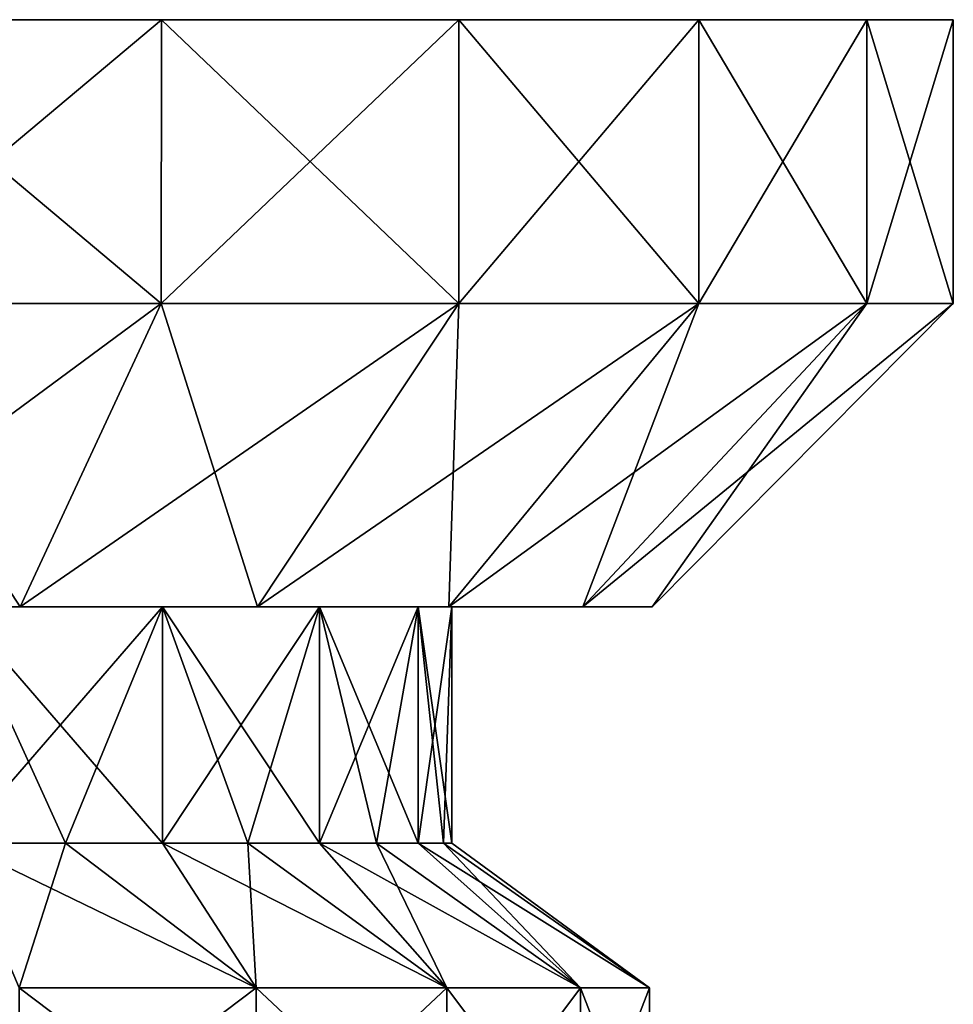
# Model space of a CAD drawing. Units: millimetres. Extents: x -648 to 648, y -568 to 32.
# Drawn here: x -605 to -586, y -554 to -534 of the extents above; entities that cross this region are included whole.
import ezdxf

# ---------------------------------------------------------------- set-up
doc = ezdxf.new("R2010")
doc.units = ezdxf.units.MM
doc.header["$LTSCALE"] = 65.185185
for name, color, linetype in [('248', 7, 'CONTINUOUS'), ('251', 7, 'CONTINUOUS'), ('256', 7, 'CONTINUOUS'), ('257', 7, 'CONTINUOUS'), ('258', 7, 'CONTINUOUS'), ('259', 7, 'CONTINUOUS'), ('260', 7, 'CONTINUOUS'), ('269', 7, 'CONTINUOUS'), ('272', 7, 'CONTINUOUS'), ('277', 7, 'CONTINUOUS'), ('278', 7, 'CONTINUOUS'), ('279', 7, 'CONTINUOUS'), ('280', 7, 'CONTINUOUS'), ('281', 7, 'CONTINUOUS')]:
    doc.layers.add(name, color=color, linetype=linetype)

msp = doc.modelspace()

# ---------------------------------------------------------------- linework, layer by layer
at = {"layer": '248', "color": 252, "linetype": 'Continuous', "true_color": 0x86919e}
for points in [[(-604.673, -546.25, -257.145), (-605.925, -546.25, -253.04), (-610.094, -546.25, -259.201), (-604.673, -546.25, -257.145)], [(-610.094, -546.25, -212.499), (-605.925, -546.25, -218.66), (-604.673, -546.25, -214.555), (-610.094, -546.25, -212.499)], [(-601.814, -546.25, -249.886), (-605.925, -546.25, -253.04), (-604.673, -546.25, -257.145), (-601.814, -546.25, -249.886)], [(-605.925, -546.25, -218.66), (-601.814, -546.25, -221.814), (-604.673, -546.25, -214.555), (-605.925, -546.25, -218.66)], [(-599.902, -546.25, -253.852), (-601.814, -546.25, -249.886), (-604.673, -546.25, -257.145), (-599.902, -546.25, -253.852)], [(-604.673, -546.25, -214.555), (-601.814, -546.25, -221.814), (-599.902, -546.25, -217.848), (-604.673, -546.25, -214.555)], [(-598.66, -546.25, -245.775), (-601.814, -546.25, -249.886), (-599.902, -546.25, -253.852), (-598.66, -546.25, -245.775)], [(-601.814, -546.25, -221.814), (-598.66, -546.25, -225.925), (-599.902, -546.25, -217.848), (-601.814, -546.25, -221.814)], [(-596.057, -546.25, -249.512), (-598.66, -546.25, -245.775), (-599.902, -546.25, -253.852), (-596.057, -546.25, -249.512)], [(-598.66, -546.25, -225.925), (-596.676, -546.25, -230.712), (-599.902, -546.25, -217.848), (-598.66, -546.25, -225.925)], [(-599.902, -546.25, -217.848), (-596.676, -546.25, -230.712), (-596.057, -546.25, -222.188), (-599.902, -546.25, -217.848)], [(-596.676, -546.25, -240.988), (-598.66, -546.25, -245.775), (-596.057, -546.25, -249.512), (-596.676, -546.25, -240.988)], [(-596, -546.25, -235.85), (-596.676, -546.25, -240.988), (-596.057, -546.25, -249.512), (-596, -546.25, -235.85)], [(-596.676, -546.25, -230.712), (-596, -546.25, -235.85), (-596.057, -546.25, -222.188), (-596.676, -546.25, -230.712)], [(-596.057, -546.25, -222.188), (-596, -546.25, -235.85), (-593.363, -546.25, -244.378), (-596.057, -546.25, -222.188)], [(-593.363, -546.25, -244.378), (-596, -546.25, -235.85), (-596.057, -546.25, -249.512), (-593.363, -546.25, -244.378)], [(-593.363, -546.25, -227.322), (-596.057, -546.25, -222.188), (-593.363, -546.25, -244.378), (-593.363, -546.25, -227.322)], [(-591.975, -546.25, -232.951), (-593.363, -546.25, -227.322), (-591.975, -546.25, -238.749), (-591.975, -546.25, -232.951)], [(-591.975, -546.25, -238.749), (-593.363, -546.25, -227.322), (-593.363, -546.25, -244.378), (-591.975, -546.25, -238.749)]]:
    msp.add_3dface(points, dxfattribs=at)
at = {"layer": '251', "color": 252, "linetype": 'Continuous', "true_color": 0x86919e}
for points in [[(-601.838, -534.45, -262.546), (-608.634, -534.45, -265.124), (-601.838, -534.45, -209.154), (-601.838, -534.45, -262.546)], [(-601.838, -534.45, -209.154), (-608.634, -534.45, -265.124), (-608.634, -534.45, -206.576), (-601.838, -534.45, -209.154)], [(-595.857, -534.45, -258.417), (-601.838, -534.45, -262.546), (-595.857, -534.45, -213.283), (-595.857, -534.45, -258.417)], [(-595.857, -534.45, -213.283), (-601.838, -534.45, -262.546), (-601.838, -534.45, -209.154), (-595.857, -534.45, -213.283)], [(-591.037, -534.45, -252.977), (-595.857, -534.45, -258.417), (-591.037, -534.45, -218.723), (-591.037, -534.45, -252.977)], [(-591.037, -534.45, -218.723), (-595.857, -534.45, -258.417), (-595.857, -534.45, -213.283), (-591.037, -534.45, -218.723)], [(-587.659, -534.45, -246.541), (-591.037, -534.45, -252.977), (-587.659, -534.45, -225.159), (-587.659, -534.45, -246.541)], [(-587.659, -534.45, -225.159), (-591.037, -534.45, -252.977), (-591.037, -534.45, -218.723), (-587.659, -534.45, -225.159)], [(-585.92, -534.45, -239.484), (-587.659, -534.45, -246.541), (-585.92, -534.45, -232.216), (-585.92, -534.45, -239.484)], [(-585.92, -534.45, -232.216), (-587.659, -534.45, -246.541), (-587.659, -534.45, -225.159), (-585.92, -534.45, -232.216)]]:
    msp.add_3dface(points, dxfattribs=at)
at = {"layer": '256', "color": 252, "linetype": 'Continuous', "true_color": 0x86919e}
for points in [[(-604.697, -557.5, -214.599), (-599.935, -557.5, -217.886), (-604.697, -553.906, -214.599), (-604.697, -557.5, -214.599)], [(-604.697, -553.906, -214.599), (-599.935, -557.5, -217.886), (-599.935, -553.906, -217.886), (-604.697, -553.906, -214.599)], [(-599.935, -557.5, -253.814), (-604.697, -557.5, -257.101), (-599.935, -553.906, -253.814), (-599.935, -557.5, -253.814)], [(-599.935, -553.906, -253.814), (-604.697, -557.5, -257.101), (-604.697, -553.906, -257.101), (-599.935, -553.906, -253.814)], [(-599.935, -557.5, -217.886), (-596.098, -557.5, -222.216), (-599.935, -553.906, -217.886), (-599.935, -557.5, -217.886)], [(-599.935, -553.906, -217.886), (-596.098, -557.5, -222.216), (-596.098, -553.906, -222.216), (-599.935, -553.906, -217.886)], [(-596.098, -557.5, -249.484), (-599.935, -557.5, -253.814), (-596.098, -553.906, -249.484), (-596.098, -557.5, -249.484)], [(-596.098, -553.906, -249.484), (-599.935, -557.5, -253.814), (-599.935, -553.906, -253.814), (-596.098, -553.906, -249.484)], [(-596.098, -557.5, -222.216), (-593.41, -557.5, -227.339), (-596.098, -553.906, -222.216), (-596.098, -557.5, -222.216)], [(-596.098, -553.906, -222.216), (-593.41, -557.5, -227.339), (-593.41, -553.906, -227.339), (-596.098, -553.906, -222.216)], [(-593.41, -557.5, -244.361), (-596.098, -557.5, -249.484), (-593.41, -553.906, -244.361), (-593.41, -557.5, -244.361)], [(-593.41, -553.906, -244.361), (-596.098, -557.5, -249.484), (-596.098, -553.906, -249.484), (-593.41, -553.906, -244.361)], [(-593.41, -557.5, -227.339), (-592.025, -557.5, -232.957), (-593.41, -553.906, -227.339), (-593.41, -557.5, -227.339)], [(-593.41, -553.906, -227.339), (-592.025, -557.5, -232.957), (-592.025, -553.906, -232.957), (-593.41, -553.906, -227.339)], [(-592.025, -557.5, -238.743), (-593.41, -557.5, -244.361), (-592.025, -553.906, -238.743), (-592.025, -557.5, -238.743)], [(-592.025, -553.906, -238.743), (-593.41, -557.5, -244.361), (-593.41, -553.906, -244.361), (-592.025, -553.906, -238.743)], [(-592.025, -557.5, -232.957), (-592.025, -557.5, -238.743), (-592.025, -553.906, -232.957), (-592.025, -557.5, -232.957)], [(-592.025, -553.906, -232.957), (-592.025, -557.5, -238.743), (-592.025, -553.906, -238.743), (-592.025, -553.906, -232.957)]]:
    msp.add_3dface(points, dxfattribs=at)
at = {"layer": '257', "color": 252, "linetype": 'Continuous', "true_color": 0x86919e}
for points in [[(-604.697, -553.906, -214.599), (-599.935, -553.906, -217.886), (-605.925, -551, -218.659), (-604.697, -553.906, -214.599)], [(-605.925, -551, -218.659), (-599.935, -553.906, -217.886), (-603.766, -551, -220.102), (-605.925, -551, -218.659)], [(-603.766, -551, -251.598), (-604.697, -553.906, -257.101), (-605.925, -551, -253.041), (-603.766, -551, -251.598)], [(-599.935, -553.906, -253.814), (-604.697, -553.906, -257.101), (-603.766, -551, -251.598), (-599.935, -553.906, -253.814)], [(-603.766, -551, -220.102), (-599.935, -553.906, -217.886), (-601.814, -551, -221.814), (-603.766, -551, -220.102)], [(-601.814, -551, -249.886), (-599.935, -553.906, -253.814), (-603.766, -551, -251.598), (-601.814, -551, -249.886)], [(-599.935, -553.906, -217.886), (-596.098, -553.906, -222.216), (-601.814, -551, -221.814), (-599.935, -553.906, -217.886)], [(-601.814, -551, -221.814), (-596.098, -553.906, -222.216), (-600.102, -551, -223.766), (-601.814, -551, -221.814)], [(-600.102, -551, -247.934), (-599.935, -553.906, -253.814), (-601.814, -551, -249.886), (-600.102, -551, -247.934)], [(-600.102, -551, -223.766), (-596.098, -553.906, -222.216), (-598.659, -551, -225.925), (-600.102, -551, -223.766)], [(-596.098, -553.906, -249.484), (-599.935, -553.906, -253.814), (-600.102, -551, -247.934), (-596.098, -553.906, -249.484)], [(-598.659, -551, -245.775), (-596.098, -553.906, -249.484), (-600.102, -551, -247.934), (-598.659, -551, -245.775)], [(-596.098, -553.906, -222.216), (-593.41, -553.906, -227.339), (-598.659, -551, -225.925), (-596.098, -553.906, -222.216)], [(-598.659, -551, -225.925), (-593.41, -553.906, -227.339), (-597.511, -551, -228.254), (-598.659, -551, -225.925)], [(-597.511, -551, -243.446), (-596.098, -553.906, -249.484), (-598.659, -551, -245.775), (-597.511, -551, -243.446)], [(-597.511, -551, -228.254), (-593.41, -553.906, -227.339), (-596.676, -551, -230.712), (-597.511, -551, -228.254)], [(-593.41, -553.906, -244.361), (-596.098, -553.906, -249.484), (-597.511, -551, -243.446), (-593.41, -553.906, -244.361)], [(-596.676, -551, -240.988), (-593.41, -553.906, -244.361), (-597.511, -551, -243.446), (-596.676, -551, -240.988)], [(-593.41, -553.906, -227.339), (-592.025, -553.906, -232.957), (-596.676, -551, -230.712), (-593.41, -553.906, -227.339)], [(-596.676, -551, -230.712), (-592.025, -553.906, -232.957), (-596.17, -551, -233.259), (-596.676, -551, -230.712)], [(-596.17, -551, -238.441), (-593.41, -553.906, -244.361), (-596.676, -551, -240.988), (-596.17, -551, -238.441)], [(-596.17, -551, -233.259), (-592.025, -553.906, -232.957), (-596, -551, -235.85), (-596.17, -551, -233.259)], [(-592.025, -553.906, -238.743), (-593.41, -553.906, -244.361), (-596.17, -551, -238.441), (-592.025, -553.906, -238.743)], [(-596, -551, -235.85), (-592.025, -553.906, -238.743), (-596.17, -551, -238.441), (-596, -551, -235.85)], [(-592.025, -553.906, -232.957), (-592.025, -553.906, -238.743), (-596, -551, -235.85), (-592.025, -553.906, -232.957)]]:
    msp.add_3dface(points, dxfattribs=at)
at = {"layer": '258', "color": 252, "linetype": 'Continuous', "true_color": 0x86919e}
for points in [[(-605.925, -546.25, -253.04), (-601.814, -546.25, -249.886), (-605.925, -551, -253.041), (-605.925, -546.25, -253.04)], [(-601.814, -546.25, -249.886), (-603.766, -551, -251.598), (-605.925, -551, -253.041), (-601.814, -546.25, -249.886)], [(-601.814, -546.25, -221.814), (-605.925, -546.25, -218.66), (-601.814, -551, -221.814), (-601.814, -546.25, -221.814)], [(-605.925, -546.25, -218.66), (-605.925, -551, -218.659), (-603.766, -551, -220.102), (-605.925, -546.25, -218.66)], [(-605.925, -546.25, -218.66), (-603.766, -551, -220.102), (-601.814, -551, -221.814), (-605.925, -546.25, -218.66)], [(-601.814, -546.25, -249.886), (-601.814, -551, -249.886), (-603.766, -551, -251.598), (-601.814, -546.25, -249.886)], [(-601.814, -546.25, -249.886), (-598.66, -546.25, -245.775), (-601.814, -551, -249.886), (-601.814, -546.25, -249.886)], [(-598.66, -546.25, -245.775), (-600.102, -551, -247.934), (-601.814, -551, -249.886), (-598.66, -546.25, -245.775)], [(-598.66, -546.25, -225.925), (-601.814, -546.25, -221.814), (-598.659, -551, -225.925), (-598.66, -546.25, -225.925)], [(-601.814, -546.25, -221.814), (-601.814, -551, -221.814), (-600.102, -551, -223.766), (-601.814, -546.25, -221.814)], [(-601.814, -546.25, -221.814), (-600.102, -551, -223.766), (-598.659, -551, -225.925), (-601.814, -546.25, -221.814)], [(-598.66, -546.25, -245.775), (-598.659, -551, -245.775), (-600.102, -551, -247.934), (-598.66, -546.25, -245.775)], [(-598.66, -546.25, -245.775), (-596.676, -546.25, -240.988), (-598.659, -551, -245.775), (-598.66, -546.25, -245.775)], [(-596.676, -546.25, -230.712), (-598.66, -546.25, -225.925), (-596.676, -551, -230.712), (-596.676, -546.25, -230.712)], [(-598.66, -546.25, -225.925), (-598.659, -551, -225.925), (-597.511, -551, -228.254), (-598.66, -546.25, -225.925)], [(-598.66, -546.25, -225.925), (-597.511, -551, -228.254), (-596.676, -551, -230.712), (-598.66, -546.25, -225.925)], [(-596.676, -546.25, -240.988), (-597.511, -551, -243.446), (-598.659, -551, -245.775), (-596.676, -546.25, -240.988)], [(-596.676, -546.25, -240.988), (-596.676, -551, -240.988), (-597.511, -551, -243.446), (-596.676, -546.25, -240.988)], [(-596.676, -546.25, -240.988), (-596, -546.25, -235.85), (-596.676, -551, -240.988), (-596.676, -546.25, -240.988)], [(-596, -546.25, -235.85), (-596.676, -546.25, -230.712), (-596, -551, -235.85), (-596, -546.25, -235.85)], [(-596, -546.25, -235.85), (-596.17, -551, -238.441), (-596.676, -551, -240.988), (-596, -546.25, -235.85)], [(-596.676, -546.25, -230.712), (-596.676, -551, -230.712), (-596.17, -551, -233.259), (-596.676, -546.25, -230.712)], [(-596.676, -546.25, -230.712), (-596.17, -551, -233.259), (-596, -551, -235.85), (-596.676, -546.25, -230.712)], [(-596, -546.25, -235.85), (-596, -551, -235.85), (-596.17, -551, -238.441), (-596, -546.25, -235.85)]]:
    msp.add_3dface(points, dxfattribs=at)
at = {"layer": '259', "color": 252, "linetype": 'Continuous', "true_color": 0x86919e}
for points in [[(-610.094, -546.25, -212.499), (-604.673, -546.25, -214.555), (-608.635, -540.15, -206.576), (-610.094, -546.25, -212.499)], [(-604.673, -546.25, -257.145), (-610.094, -546.25, -259.201), (-601.839, -540.15, -262.546), (-604.673, -546.25, -257.145)], [(-601.839, -540.15, -262.546), (-610.094, -546.25, -259.201), (-608.635, -540.15, -265.124), (-601.839, -540.15, -262.546)], [(-608.635, -540.15, -206.576), (-604.673, -546.25, -214.555), (-601.839, -540.15, -209.154), (-608.635, -540.15, -206.576)], [(-604.673, -546.25, -214.555), (-599.902, -546.25, -217.848), (-601.839, -540.15, -209.154), (-604.673, -546.25, -214.555)], [(-599.902, -546.25, -253.852), (-604.673, -546.25, -257.145), (-595.857, -540.15, -258.418), (-599.902, -546.25, -253.852)], [(-595.857, -540.15, -258.418), (-604.673, -546.25, -257.145), (-601.839, -540.15, -262.546), (-595.857, -540.15, -258.418)], [(-601.839, -540.15, -209.154), (-599.902, -546.25, -217.848), (-595.857, -540.15, -213.282), (-601.839, -540.15, -209.154)], [(-599.902, -546.25, -217.848), (-596.057, -546.25, -222.188), (-595.857, -540.15, -213.282), (-599.902, -546.25, -217.848)], [(-596.057, -546.25, -249.512), (-599.902, -546.25, -253.852), (-591.037, -540.15, -252.977), (-596.057, -546.25, -249.512)], [(-591.037, -540.15, -252.977), (-599.902, -546.25, -253.852), (-595.857, -540.15, -258.418), (-591.037, -540.15, -252.977)], [(-596.057, -546.25, -222.188), (-593.363, -546.25, -227.322), (-591.037, -540.15, -218.723), (-596.057, -546.25, -222.188)], [(-595.857, -540.15, -213.282), (-596.057, -546.25, -222.188), (-591.037, -540.15, -218.723), (-595.857, -540.15, -213.282)], [(-593.363, -546.25, -244.378), (-596.057, -546.25, -249.512), (-587.659, -540.15, -246.541), (-593.363, -546.25, -244.378)], [(-587.659, -540.15, -246.541), (-596.057, -546.25, -249.512), (-591.037, -540.15, -252.977), (-587.659, -540.15, -246.541)], [(-593.363, -546.25, -227.322), (-591.975, -546.25, -232.951), (-587.659, -540.15, -225.159), (-593.363, -546.25, -227.322)], [(-591.037, -540.15, -218.723), (-593.363, -546.25, -227.322), (-587.659, -540.15, -225.159), (-591.037, -540.15, -218.723)], [(-591.975, -546.25, -238.749), (-593.363, -546.25, -244.378), (-585.92, -540.15, -239.484), (-591.975, -546.25, -238.749)], [(-585.92, -540.15, -239.484), (-593.363, -546.25, -244.378), (-587.659, -540.15, -246.541), (-585.92, -540.15, -239.484)], [(-591.975, -546.25, -232.951), (-591.975, -546.25, -238.749), (-585.92, -540.15, -232.216), (-591.975, -546.25, -232.951)], [(-587.659, -540.15, -225.159), (-591.975, -546.25, -232.951), (-585.92, -540.15, -232.216), (-587.659, -540.15, -225.159)], [(-585.92, -540.15, -232.216), (-591.975, -546.25, -238.749), (-585.92, -540.15, -239.484), (-585.92, -540.15, -232.216)]]:
    msp.add_3dface(points, dxfattribs=at)
at = {"layer": '260', "color": 252, "linetype": 'Continuous', "true_color": 0x86919e}
for points in [[(-608.634, -534.45, -265.124), (-601.838, -534.45, -262.546), (-608.635, -540.15, -265.124), (-608.634, -534.45, -265.124)], [(-601.838, -534.45, -262.546), (-601.839, -540.15, -262.546), (-608.635, -540.15, -265.124), (-601.838, -534.45, -262.546)], [(-608.634, -534.45, -206.576), (-608.635, -540.15, -206.576), (-601.839, -540.15, -209.154), (-608.634, -534.45, -206.576)], [(-601.838, -534.45, -209.154), (-608.634, -534.45, -206.576), (-601.839, -540.15, -209.154), (-601.838, -534.45, -209.154)], [(-601.838, -534.45, -262.546), (-595.857, -534.45, -258.417), (-601.839, -540.15, -262.546), (-601.838, -534.45, -262.546)], [(-595.857, -534.45, -258.417), (-595.857, -540.15, -258.418), (-601.839, -540.15, -262.546), (-595.857, -534.45, -258.417)], [(-601.838, -534.45, -209.154), (-601.839, -540.15, -209.154), (-595.857, -540.15, -213.282), (-601.838, -534.45, -209.154)], [(-595.857, -534.45, -213.283), (-601.838, -534.45, -209.154), (-595.857, -540.15, -213.282), (-595.857, -534.45, -213.283)], [(-595.857, -534.45, -258.417), (-591.037, -534.45, -252.977), (-595.857, -540.15, -258.418), (-595.857, -534.45, -258.417)], [(-591.037, -534.45, -252.977), (-591.037, -540.15, -252.977), (-595.857, -540.15, -258.418), (-591.037, -534.45, -252.977)], [(-591.037, -534.45, -218.723), (-595.857, -534.45, -213.283), (-591.037, -540.15, -218.723), (-591.037, -534.45, -218.723)], [(-595.857, -534.45, -213.283), (-595.857, -540.15, -213.282), (-591.037, -540.15, -218.723), (-595.857, -534.45, -213.283)], [(-591.037, -534.45, -252.977), (-587.659, -534.45, -246.541), (-591.037, -540.15, -252.977), (-591.037, -534.45, -252.977)], [(-587.659, -534.45, -246.541), (-587.659, -540.15, -246.541), (-591.037, -540.15, -252.977), (-587.659, -534.45, -246.541)], [(-587.659, -534.45, -225.159), (-591.037, -534.45, -218.723), (-587.659, -540.15, -225.159), (-587.659, -534.45, -225.159)], [(-591.037, -534.45, -218.723), (-591.037, -540.15, -218.723), (-587.659, -540.15, -225.159), (-591.037, -534.45, -218.723)], [(-587.659, -534.45, -246.541), (-585.92, -534.45, -239.484), (-587.659, -540.15, -246.541), (-587.659, -534.45, -246.541)], [(-585.92, -534.45, -239.484), (-585.92, -540.15, -239.484), (-587.659, -540.15, -246.541), (-585.92, -534.45, -239.484)], [(-585.92, -534.45, -232.216), (-587.659, -534.45, -225.159), (-585.92, -540.15, -232.216), (-585.92, -534.45, -232.216)], [(-587.659, -534.45, -225.159), (-587.659, -540.15, -225.159), (-585.92, -540.15, -232.216), (-587.659, -534.45, -225.159)], [(-585.92, -534.45, -239.484), (-585.92, -534.45, -232.216), (-585.92, -540.15, -239.484), (-585.92, -534.45, -239.484)], [(-585.92, -534.45, -232.216), (-585.92, -540.15, -232.216), (-585.92, -540.15, -239.484), (-585.92, -534.45, -232.216)]]:
    msp.add_3dface(points, dxfattribs=at)
at = {"layer": '269', "color": 252, "linetype": 'Continuous', "true_color": 0x86919e}
for points in [[(-604.673, -546.25, 214.555), (-605.925, -546.25, 218.66), (-610.094, -546.25, 212.499), (-604.673, -546.25, 214.555)], [(-610.094, -546.25, 259.201), (-605.925, -546.25, 253.04), (-604.673, -546.25, 257.145), (-610.094, -546.25, 259.201)], [(-601.814, -546.25, 221.814), (-605.925, -546.25, 218.66), (-604.673, -546.25, 214.555), (-601.814, -546.25, 221.814)], [(-605.925, -546.25, 253.04), (-601.814, -546.25, 249.886), (-604.673, -546.25, 257.145), (-605.925, -546.25, 253.04)], [(-599.902, -546.25, 217.848), (-601.814, -546.25, 221.814), (-604.673, -546.25, 214.555), (-599.902, -546.25, 217.848)], [(-604.673, -546.25, 257.145), (-601.814, -546.25, 249.886), (-599.902, -546.25, 253.852), (-604.673, -546.25, 257.145)], [(-598.66, -546.25, 225.925), (-601.814, -546.25, 221.814), (-599.902, -546.25, 217.848), (-598.66, -546.25, 225.925)], [(-601.814, -546.25, 249.886), (-598.66, -546.25, 245.775), (-599.902, -546.25, 253.852), (-601.814, -546.25, 249.886)], [(-596.057, -546.25, 222.188), (-598.66, -546.25, 225.925), (-599.902, -546.25, 217.848), (-596.057, -546.25, 222.188)], [(-598.66, -546.25, 245.775), (-596.676, -546.25, 240.988), (-599.902, -546.25, 253.852), (-598.66, -546.25, 245.775)], [(-599.902, -546.25, 253.852), (-596.676, -546.25, 240.988), (-596.057, -546.25, 249.512), (-599.902, -546.25, 253.852)], [(-596.676, -546.25, 230.712), (-598.66, -546.25, 225.925), (-596.057, -546.25, 222.188), (-596.676, -546.25, 230.712)], [(-596, -546.25, 235.85), (-596.676, -546.25, 230.712), (-596.057, -546.25, 222.188), (-596, -546.25, 235.85)], [(-596.676, -546.25, 240.988), (-596, -546.25, 235.85), (-596.057, -546.25, 249.512), (-596.676, -546.25, 240.988)], [(-596.057, -546.25, 249.512), (-596, -546.25, 235.85), (-593.363, -546.25, 227.322), (-596.057, -546.25, 249.512)], [(-593.363, -546.25, 227.322), (-596, -546.25, 235.85), (-596.057, -546.25, 222.188), (-593.363, -546.25, 227.322)], [(-593.363, -546.25, 244.378), (-596.057, -546.25, 249.512), (-593.363, -546.25, 227.322), (-593.363, -546.25, 244.378)], [(-591.975, -546.25, 238.749), (-593.363, -546.25, 244.378), (-591.975, -546.25, 232.951), (-591.975, -546.25, 238.749)], [(-591.975, -546.25, 232.951), (-593.363, -546.25, 244.378), (-593.363, -546.25, 227.322), (-591.975, -546.25, 232.951)]]:
    msp.add_3dface(points, dxfattribs=at)
at = {"layer": '272', "color": 252, "linetype": 'Continuous', "true_color": 0x86919e}
for points in [[(-601.838, -534.45, 209.154), (-608.634, -534.45, 206.576), (-601.838, -534.45, 262.546), (-601.838, -534.45, 209.154)], [(-601.838, -534.45, 262.546), (-608.634, -534.45, 206.576), (-608.634, -534.45, 265.124), (-601.838, -534.45, 262.546)], [(-595.857, -534.45, 213.283), (-601.838, -534.45, 209.154), (-595.857, -534.45, 258.417), (-595.857, -534.45, 213.283)], [(-595.857, -534.45, 258.417), (-601.838, -534.45, 209.154), (-601.838, -534.45, 262.546), (-595.857, -534.45, 258.417)], [(-591.037, -534.45, 218.723), (-595.857, -534.45, 213.283), (-591.037, -534.45, 252.977), (-591.037, -534.45, 218.723)], [(-591.037, -534.45, 252.977), (-595.857, -534.45, 213.283), (-595.857, -534.45, 258.417), (-591.037, -534.45, 252.977)], [(-587.659, -534.45, 225.159), (-591.037, -534.45, 218.723), (-587.659, -534.45, 246.541), (-587.659, -534.45, 225.159)], [(-587.659, -534.45, 246.541), (-591.037, -534.45, 218.723), (-591.037, -534.45, 252.977), (-587.659, -534.45, 246.541)], [(-585.92, -534.45, 232.216), (-587.659, -534.45, 225.159), (-585.92, -534.45, 239.484), (-585.92, -534.45, 232.216)], [(-585.92, -534.45, 239.484), (-587.659, -534.45, 225.159), (-587.659, -534.45, 246.541), (-585.92, -534.45, 239.484)]]:
    msp.add_3dface(points, dxfattribs=at)
at = {"layer": '277', "color": 252, "linetype": 'Continuous', "true_color": 0x86919e}
for points in [[(-604.697, -557.5, 257.101), (-599.935, -557.5, 253.814), (-604.697, -553.906, 257.101), (-604.697, -557.5, 257.101)], [(-604.697, -553.906, 257.101), (-599.935, -557.5, 253.814), (-599.935, -553.906, 253.814), (-604.697, -553.906, 257.101)], [(-599.935, -557.5, 217.886), (-604.697, -557.5, 214.599), (-599.935, -553.906, 217.886), (-599.935, -557.5, 217.886)], [(-599.935, -553.906, 217.886), (-604.697, -557.5, 214.599), (-604.697, -553.906, 214.599), (-599.935, -553.906, 217.886)], [(-599.935, -557.5, 253.814), (-596.098, -557.5, 249.484), (-599.935, -553.906, 253.814), (-599.935, -557.5, 253.814)], [(-599.935, -553.906, 253.814), (-596.098, -557.5, 249.484), (-596.098, -553.906, 249.484), (-599.935, -553.906, 253.814)], [(-596.098, -557.5, 222.216), (-599.935, -557.5, 217.886), (-596.098, -553.906, 222.216), (-596.098, -557.5, 222.216)], [(-596.098, -553.906, 222.216), (-599.935, -557.5, 217.886), (-599.935, -553.906, 217.886), (-596.098, -553.906, 222.216)], [(-596.098, -557.5, 249.484), (-593.41, -557.5, 244.361), (-596.098, -553.906, 249.484), (-596.098, -557.5, 249.484)], [(-596.098, -553.906, 249.484), (-593.41, -557.5, 244.361), (-593.41, -553.906, 244.361), (-596.098, -553.906, 249.484)], [(-593.41, -557.5, 227.339), (-596.098, -557.5, 222.216), (-593.41, -553.906, 227.339), (-593.41, -557.5, 227.339)], [(-593.41, -553.906, 227.339), (-596.098, -557.5, 222.216), (-596.098, -553.906, 222.216), (-593.41, -553.906, 227.339)], [(-593.41, -557.5, 244.361), (-592.025, -557.5, 238.743), (-593.41, -553.906, 244.361), (-593.41, -557.5, 244.361)], [(-593.41, -553.906, 244.361), (-592.025, -557.5, 238.743), (-592.025, -553.906, 238.743), (-593.41, -553.906, 244.361)], [(-592.025, -557.5, 232.957), (-593.41, -557.5, 227.339), (-592.025, -553.906, 232.957), (-592.025, -557.5, 232.957)], [(-592.025, -553.906, 232.957), (-593.41, -557.5, 227.339), (-593.41, -553.906, 227.339), (-592.025, -553.906, 232.957)], [(-592.025, -557.5, 238.743), (-592.025, -557.5, 232.957), (-592.025, -553.906, 238.743), (-592.025, -557.5, 238.743)], [(-592.025, -553.906, 238.743), (-592.025, -557.5, 232.957), (-592.025, -553.906, 232.957), (-592.025, -553.906, 238.743)]]:
    msp.add_3dface(points, dxfattribs=at)
at = {"layer": '278', "color": 252, "linetype": 'Continuous', "true_color": 0x86919e}
for points in [[(-604.697, -553.906, 257.101), (-599.935, -553.906, 253.814), (-605.925, -551, 253.041), (-604.697, -553.906, 257.101)], [(-605.925, -551, 253.041), (-599.935, -553.906, 253.814), (-603.766, -551, 251.598), (-605.925, -551, 253.041)], [(-603.766, -551, 220.102), (-604.697, -553.906, 214.599), (-605.925, -551, 218.659), (-603.766, -551, 220.102)], [(-599.935, -553.906, 217.886), (-604.697, -553.906, 214.599), (-603.766, -551, 220.102), (-599.935, -553.906, 217.886)], [(-603.766, -551, 251.598), (-599.935, -553.906, 253.814), (-601.814, -551, 249.886), (-603.766, -551, 251.598)], [(-601.814, -551, 221.814), (-599.935, -553.906, 217.886), (-603.766, -551, 220.102), (-601.814, -551, 221.814)], [(-599.935, -553.906, 253.814), (-596.098, -553.906, 249.484), (-601.814, -551, 249.886), (-599.935, -553.906, 253.814)], [(-601.814, -551, 249.886), (-596.098, -553.906, 249.484), (-600.102, -551, 247.934), (-601.814, -551, 249.886)], [(-600.102, -551, 223.766), (-599.935, -553.906, 217.886), (-601.814, -551, 221.814), (-600.102, -551, 223.766)], [(-600.102, -551, 247.934), (-596.098, -553.906, 249.484), (-598.659, -551, 245.775), (-600.102, -551, 247.934)], [(-596.098, -553.906, 222.216), (-599.935, -553.906, 217.886), (-600.102, -551, 223.766), (-596.098, -553.906, 222.216)], [(-598.659, -551, 225.925), (-596.098, -553.906, 222.216), (-600.102, -551, 223.766), (-598.659, -551, 225.925)], [(-596.098, -553.906, 249.484), (-593.41, -553.906, 244.361), (-598.659, -551, 245.775), (-596.098, -553.906, 249.484)], [(-598.659, -551, 245.775), (-593.41, -553.906, 244.361), (-597.511, -551, 243.446), (-598.659, -551, 245.775)], [(-597.511, -551, 228.254), (-596.098, -553.906, 222.216), (-598.659, -551, 225.925), (-597.511, -551, 228.254)], [(-597.511, -551, 243.446), (-593.41, -553.906, 244.361), (-596.676, -551, 240.988), (-597.511, -551, 243.446)], [(-593.41, -553.906, 227.339), (-596.098, -553.906, 222.216), (-597.511, -551, 228.254), (-593.41, -553.906, 227.339)], [(-596.676, -551, 230.712), (-593.41, -553.906, 227.339), (-597.511, -551, 228.254), (-596.676, -551, 230.712)], [(-593.41, -553.906, 244.361), (-592.025, -553.906, 238.743), (-596.676, -551, 240.988), (-593.41, -553.906, 244.361)], [(-596.676, -551, 240.988), (-592.025, -553.906, 238.743), (-596.17, -551, 238.441), (-596.676, -551, 240.988)], [(-596.17, -551, 233.259), (-593.41, -553.906, 227.339), (-596.676, -551, 230.712), (-596.17, -551, 233.259)], [(-596.17, -551, 238.441), (-592.025, -553.906, 238.743), (-596, -551, 235.85), (-596.17, -551, 238.441)], [(-592.025, -553.906, 232.957), (-593.41, -553.906, 227.339), (-596.17, -551, 233.259), (-592.025, -553.906, 232.957)], [(-596, -551, 235.85), (-592.025, -553.906, 232.957), (-596.17, -551, 233.259), (-596, -551, 235.85)], [(-592.025, -553.906, 238.743), (-592.025, -553.906, 232.957), (-596, -551, 235.85), (-592.025, -553.906, 238.743)]]:
    msp.add_3dface(points, dxfattribs=at)
at = {"layer": '279', "color": 252, "linetype": 'Continuous', "true_color": 0x86919e}
for points in [[(-605.925, -546.25, 218.66), (-601.814, -546.25, 221.814), (-605.925, -551, 218.659), (-605.925, -546.25, 218.66)], [(-601.814, -546.25, 221.814), (-603.766, -551, 220.102), (-605.925, -551, 218.659), (-601.814, -546.25, 221.814)], [(-601.814, -546.25, 249.886), (-605.925, -546.25, 253.04), (-601.814, -551, 249.886), (-601.814, -546.25, 249.886)], [(-605.925, -546.25, 253.04), (-605.925, -551, 253.041), (-603.766, -551, 251.598), (-605.925, -546.25, 253.04)], [(-605.925, -546.25, 253.04), (-603.766, -551, 251.598), (-601.814, -551, 249.886), (-605.925, -546.25, 253.04)], [(-601.814, -546.25, 221.814), (-601.814, -551, 221.814), (-603.766, -551, 220.102), (-601.814, -546.25, 221.814)], [(-601.814, -546.25, 221.814), (-598.66, -546.25, 225.925), (-601.814, -551, 221.814), (-601.814, -546.25, 221.814)], [(-598.66, -546.25, 225.925), (-600.102, -551, 223.766), (-601.814, -551, 221.814), (-598.66, -546.25, 225.925)], [(-598.66, -546.25, 245.775), (-601.814, -546.25, 249.886), (-598.659, -551, 245.775), (-598.66, -546.25, 245.775)], [(-601.814, -546.25, 249.886), (-601.814, -551, 249.886), (-600.102, -551, 247.934), (-601.814, -546.25, 249.886)], [(-601.814, -546.25, 249.886), (-600.102, -551, 247.934), (-598.659, -551, 245.775), (-601.814, -546.25, 249.886)], [(-598.66, -546.25, 225.925), (-598.659, -551, 225.925), (-600.102, -551, 223.766), (-598.66, -546.25, 225.925)], [(-598.66, -546.25, 225.925), (-596.676, -546.25, 230.712), (-598.659, -551, 225.925), (-598.66, -546.25, 225.925)], [(-596.676, -546.25, 240.988), (-598.66, -546.25, 245.775), (-596.676, -551, 240.988), (-596.676, -546.25, 240.988)], [(-598.66, -546.25, 245.775), (-598.659, -551, 245.775), (-597.511, -551, 243.446), (-598.66, -546.25, 245.775)], [(-598.66, -546.25, 245.775), (-597.511, -551, 243.446), (-596.676, -551, 240.988), (-598.66, -546.25, 245.775)], [(-596.676, -546.25, 230.712), (-597.511, -551, 228.254), (-598.659, -551, 225.925), (-596.676, -546.25, 230.712)], [(-596.676, -546.25, 230.712), (-596.676, -551, 230.712), (-597.511, -551, 228.254), (-596.676, -546.25, 230.712)], [(-596.676, -546.25, 230.712), (-596, -546.25, 235.85), (-596.676, -551, 230.712), (-596.676, -546.25, 230.712)], [(-596, -546.25, 235.85), (-596.676, -546.25, 240.988), (-596, -551, 235.85), (-596, -546.25, 235.85)], [(-596, -546.25, 235.85), (-596.17, -551, 233.259), (-596.676, -551, 230.712), (-596, -546.25, 235.85)], [(-596.676, -546.25, 240.988), (-596.676, -551, 240.988), (-596.17, -551, 238.441), (-596.676, -546.25, 240.988)], [(-596.676, -546.25, 240.988), (-596.17, -551, 238.441), (-596, -551, 235.85), (-596.676, -546.25, 240.988)], [(-596, -546.25, 235.85), (-596, -551, 235.85), (-596.17, -551, 233.259), (-596, -546.25, 235.85)]]:
    msp.add_3dface(points, dxfattribs=at)
at = {"layer": '280', "color": 252, "linetype": 'Continuous', "true_color": 0x86919e}
for points in [[(-610.094, -546.25, 259.201), (-604.673, -546.25, 257.145), (-608.635, -540.15, 265.124), (-610.094, -546.25, 259.201)], [(-604.673, -546.25, 214.555), (-610.094, -546.25, 212.499), (-601.839, -540.15, 209.154), (-604.673, -546.25, 214.555)], [(-601.839, -540.15, 209.154), (-610.094, -546.25, 212.499), (-608.635, -540.15, 206.576), (-601.839, -540.15, 209.154)], [(-608.635, -540.15, 265.124), (-604.673, -546.25, 257.145), (-601.839, -540.15, 262.546), (-608.635, -540.15, 265.124)], [(-604.673, -546.25, 257.145), (-599.902, -546.25, 253.852), (-601.839, -540.15, 262.546), (-604.673, -546.25, 257.145)], [(-599.902, -546.25, 217.848), (-604.673, -546.25, 214.555), (-595.857, -540.15, 213.282), (-599.902, -546.25, 217.848)], [(-595.857, -540.15, 213.282), (-604.673, -546.25, 214.555), (-601.839, -540.15, 209.154), (-595.857, -540.15, 213.282)], [(-601.839, -540.15, 262.546), (-599.902, -546.25, 253.852), (-595.857, -540.15, 258.418), (-601.839, -540.15, 262.546)], [(-599.902, -546.25, 253.852), (-596.057, -546.25, 249.512), (-595.857, -540.15, 258.418), (-599.902, -546.25, 253.852)], [(-596.057, -546.25, 222.188), (-599.902, -546.25, 217.848), (-591.037, -540.15, 218.723), (-596.057, -546.25, 222.188)], [(-591.037, -540.15, 218.723), (-599.902, -546.25, 217.848), (-595.857, -540.15, 213.282), (-591.037, -540.15, 218.723)], [(-596.057, -546.25, 249.512), (-593.363, -546.25, 244.378), (-591.037, -540.15, 252.977), (-596.057, -546.25, 249.512)], [(-595.857, -540.15, 258.418), (-596.057, -546.25, 249.512), (-591.037, -540.15, 252.977), (-595.857, -540.15, 258.418)], [(-593.363, -546.25, 227.322), (-596.057, -546.25, 222.188), (-587.659, -540.15, 225.159), (-593.363, -546.25, 227.322)], [(-587.659, -540.15, 225.159), (-596.057, -546.25, 222.188), (-591.037, -540.15, 218.723), (-587.659, -540.15, 225.159)], [(-593.363, -546.25, 244.378), (-591.975, -546.25, 238.749), (-587.659, -540.15, 246.541), (-593.363, -546.25, 244.378)], [(-591.037, -540.15, 252.977), (-593.363, -546.25, 244.378), (-587.659, -540.15, 246.541), (-591.037, -540.15, 252.977)], [(-591.975, -546.25, 232.951), (-593.363, -546.25, 227.322), (-585.92, -540.15, 232.216), (-591.975, -546.25, 232.951)], [(-585.92, -540.15, 232.216), (-593.363, -546.25, 227.322), (-587.659, -540.15, 225.159), (-585.92, -540.15, 232.216)], [(-591.975, -546.25, 238.749), (-591.975, -546.25, 232.951), (-585.92, -540.15, 239.484), (-591.975, -546.25, 238.749)], [(-587.659, -540.15, 246.541), (-591.975, -546.25, 238.749), (-585.92, -540.15, 239.484), (-587.659, -540.15, 246.541)], [(-585.92, -540.15, 239.484), (-591.975, -546.25, 232.951), (-585.92, -540.15, 232.216), (-585.92, -540.15, 239.484)]]:
    msp.add_3dface(points, dxfattribs=at)
at = {"layer": '281', "color": 252, "linetype": 'Continuous', "true_color": 0x86919e}
for points in [[(-608.634, -534.45, 206.576), (-601.838, -534.45, 209.154), (-608.635, -540.15, 206.576), (-608.634, -534.45, 206.576)], [(-601.838, -534.45, 209.154), (-601.839, -540.15, 209.154), (-608.635, -540.15, 206.576), (-601.838, -534.45, 209.154)], [(-608.634, -534.45, 265.124), (-608.635, -540.15, 265.124), (-601.839, -540.15, 262.546), (-608.634, -534.45, 265.124)], [(-601.838, -534.45, 262.546), (-608.634, -534.45, 265.124), (-601.839, -540.15, 262.546), (-601.838, -534.45, 262.546)], [(-601.838, -534.45, 209.154), (-595.857, -534.45, 213.283), (-601.839, -540.15, 209.154), (-601.838, -534.45, 209.154)], [(-595.857, -534.45, 213.283), (-595.857, -540.15, 213.282), (-601.839, -540.15, 209.154), (-595.857, -534.45, 213.283)], [(-601.838, -534.45, 262.546), (-601.839, -540.15, 262.546), (-595.857, -540.15, 258.418), (-601.838, -534.45, 262.546)], [(-595.857, -534.45, 258.417), (-601.838, -534.45, 262.546), (-595.857, -540.15, 258.418), (-595.857, -534.45, 258.417)], [(-595.857, -534.45, 213.283), (-591.037, -534.45, 218.723), (-595.857, -540.15, 213.282), (-595.857, -534.45, 213.283)], [(-591.037, -534.45, 218.723), (-591.037, -540.15, 218.723), (-595.857, -540.15, 213.282), (-591.037, -534.45, 218.723)], [(-591.037, -534.45, 252.977), (-595.857, -534.45, 258.417), (-591.037, -540.15, 252.977), (-591.037, -534.45, 252.977)], [(-595.857, -534.45, 258.417), (-595.857, -540.15, 258.418), (-591.037, -540.15, 252.977), (-595.857, -534.45, 258.417)], [(-591.037, -534.45, 218.723), (-587.659, -534.45, 225.159), (-591.037, -540.15, 218.723), (-591.037, -534.45, 218.723)], [(-587.659, -534.45, 225.159), (-587.659, -540.15, 225.159), (-591.037, -540.15, 218.723), (-587.659, -534.45, 225.159)], [(-587.659, -534.45, 246.541), (-591.037, -534.45, 252.977), (-587.659, -540.15, 246.541), (-587.659, -534.45, 246.541)], [(-591.037, -534.45, 252.977), (-591.037, -540.15, 252.977), (-587.659, -540.15, 246.541), (-591.037, -534.45, 252.977)], [(-587.659, -534.45, 225.159), (-585.92, -534.45, 232.216), (-587.659, -540.15, 225.159), (-587.659, -534.45, 225.159)], [(-585.92, -534.45, 232.216), (-585.92, -540.15, 232.216), (-587.659, -540.15, 225.159), (-585.92, -534.45, 232.216)], [(-585.92, -534.45, 239.484), (-587.659, -534.45, 246.541), (-585.92, -540.15, 239.484), (-585.92, -534.45, 239.484)], [(-587.659, -534.45, 246.541), (-587.659, -540.15, 246.541), (-585.92, -540.15, 239.484), (-587.659, -534.45, 246.541)], [(-585.92, -534.45, 232.216), (-585.92, -534.45, 239.484), (-585.92, -540.15, 232.216), (-585.92, -534.45, 232.216)], [(-585.92, -534.45, 239.484), (-585.92, -540.15, 239.484), (-585.92, -540.15, 232.216), (-585.92, -534.45, 239.484)]]:
    msp.add_3dface(points, dxfattribs=at)

doc.saveas('drawing.dxf')
